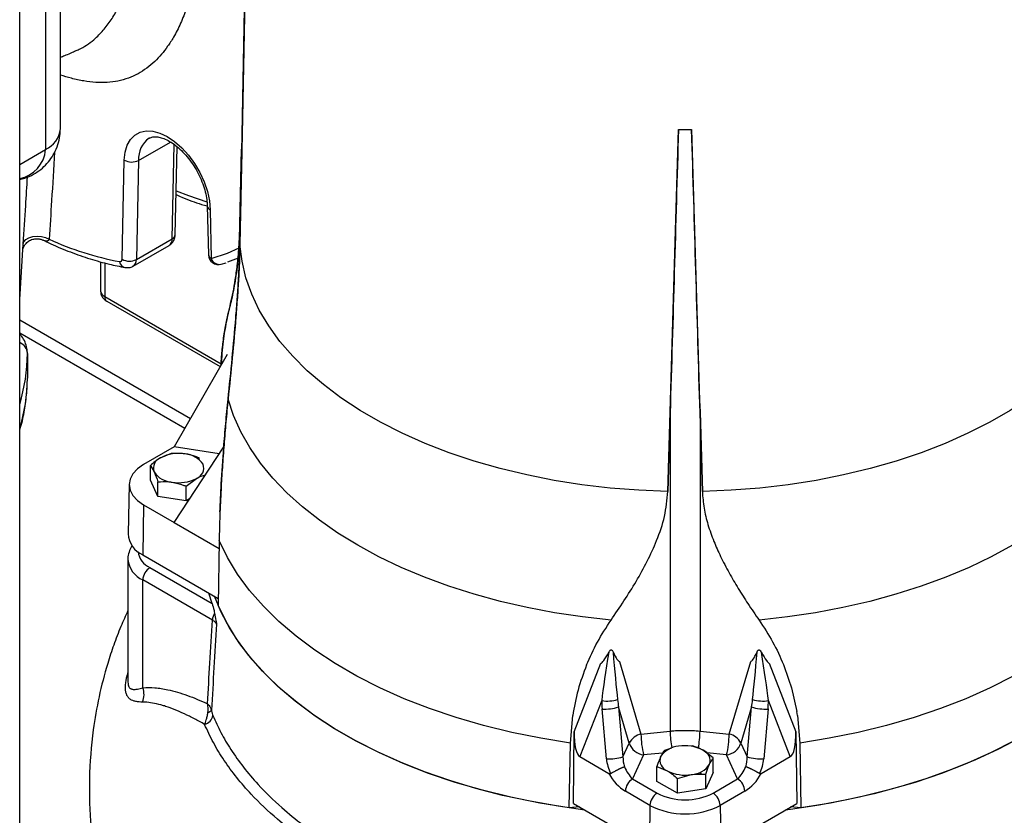
# Model space of a CAD drawing. Units: millimetres. Extents: x 0 to 1277, y 0 to 297.
# Drawn here: x 898 to 902, y 25 to 29 of the extents above; entities that cross this region are included whole.
import ezdxf

# ---------------------------------------------------------------- set-up
doc = ezdxf.new("R2010")
doc.units = ezdxf.units.MM
doc.linetypes.add('SLD-Sólida', pattern=[0])

msp = doc.modelspace()

# ---------------------------------------------------------------- linework, layer by layer
at = {"color": 7, "linetype": 'SLD-Sólida', "lineweight": 25}
for p, q in [((898.0931, 25.0297), (898.0931, 54.6655)), ((898.2536, 28.1565), (898.2536, 29.1036)), ((898.195, 29.022), (898.195, 28.0748)), ((898.3163, 28.4654), (898.3204, 28.4672)), ((900.6945, 28.1529), (900.6945, 28.1541)), ((900.7465, 28.1529), (900.6945, 28.1529)), ((900.7465, 28.1529), (900.7465, 28.1541)), ((898.7069, 27.7385), (898.7149, 28.0853)), ((898.969, 28.0803), (898.9628, 27.7782)), ((898.9628, 27.7782), (898.969, 28.0767)), ((898.969, 28.0767), (898.9649, 27.8051)), ((898.4972, 27.6414), (898.5062, 28.0327)), ((898.5628, 28.0319), (898.5538, 27.6406)), ((898.9628, 27.6994), (898.969, 28.0121)), ((898.969, 28.0085), (898.9628, 27.6994)), ((898.8338, 27.8523), (898.8381, 27.6592)), ((898.8455, 27.8369), (898.8498, 27.6438)), ((898.5538, 27.6406), (898.6952, 27.7222)), ((898.0931, 27.4825), (898.1071, 27.7004)), ((898.5414, 27.6144), (898.6828, 27.696)), ((898.9564, 27.6451), (898.9134, 27.6297)), ((898.4119, 27.6318), (898.4119, 27.5182)), ((898.8891, 27.6217), (898.9081, 27.6277)), ((898.4378, 27.4754), (898.8847, 27.2174)), ((898.0931, 27.4022), (898.7673, 27.013)), ((898.0931, 27.3504), (898.7449, 26.9741)), ((898.1236, 27.2696), (898.1236, 27.1716)), ((898.9125, 27.2658), (898.7027, 26.9007)), ((898.9126, 27.2652), (898.9125, 27.2658)), ((900.6615, 27.0351), (900.6523, 26.7241)), ((900.6615, 27.0351), (900.6615, 25.7779)), ((900.7796, 27.0351), (900.7796, 25.7779)), ((900.7887, 26.7241), (900.7796, 27.0351)), ((898.7027, 26.9007), (898.5823, 26.8312)), ((898.6906, 26.8738), (898.6498, 26.8575)), ((898.6906, 26.8718), (898.6906, 26.8738)), ((898.7027, 26.6021), (898.8991, 26.9007)), ((898.881, 26.8731), (898.7027, 26.9007)), ((898.8022, 26.85), (898.8022, 26.8566)), ((898.609, 26.7686), (898.609, 26.8267)), ((898.609, 26.8267), (898.6239, 26.8018)), ((898.5251, 26.7528), (898.5209, 26.5568)), ((898.6389, 26.7043), (898.609, 26.7686)), ((898.6389, 26.7043), (898.6389, 26.7623)), ((898.7504, 26.745), (898.7912, 26.7759)), ((898.7504, 26.687), (898.7504, 26.745)), ((898.5823, 26.6716), (898.5793, 26.4739)), ((898.5823, 26.6716), (898.7027, 26.6021)), ((898.7504, 26.687), (898.6389, 26.7043)), ((898.7636, 26.6946), (898.7504, 26.687)), ((898.884, 26.6434), (898.884, 26.6434)), ((898.7027, 26.6021), (898.8803, 26.4996)), ((898.8808, 26.5313), (898.8763, 26.2752)), ((898.5205, 26.4564), (898.5205, 25.9739)), ((898.5793, 26.4739), (898.8768, 26.3022)), ((898.6074, 26.4237), (898.8529, 26.282)), ((898.8543, 26.2159), (898.5791, 26.3747)), ((898.5791, 25.9492), (898.5791, 26.3747)), ((898.8529, 26.282), (898.8405, 26.3231)), ((900.4611, 26.0532), (900.5464, 25.7662)), ((900.8946, 25.7662), (900.9799, 26.0532)), ((900.283, 25.7756), (900.3883, 26.0458)), ((901.0527, 26.0458), (901.1581, 25.7756)), ((901.1405, 25.9488), (901.1618, 25.8554)), ((900.3912, 25.8984), (900.3049, 25.6771)), ((901.1361, 25.6771), (901.0498, 25.8984)), ((900.41, 25.6684), (900.393, 25.8653)), ((900.5002, 25.7308), (900.4579, 25.8732)), ((900.4579, 25.8732), (900.4749, 25.6763)), ((900.9831, 25.8732), (900.9408, 25.7308)), ((900.9661, 25.6763), (900.9831, 25.8732)), ((901.048, 25.8653), (901.031, 25.6684)), ((901.1643, 25.8394), (901.1618, 25.8554)), ((901.1643, 25.8394), (901.1618, 25.8554)), ((900.2677, 25.7307), (900.2767, 25.8394)), ((901.1643, 25.8394), (901.1734, 25.7307)), ((901.1643, 25.8394), (901.1643, 25.8394)), ((901.1643, 25.8394), (901.1643, 25.8394)), ((900.5464, 25.7662), (900.6615, 25.7779)), ((900.7796, 25.7779), (900.8946, 25.7662)), ((900.2793, 25.4925), (900.283, 25.7756)), ((901.1581, 25.7756), (901.1617, 25.4925)), ((900.2634, 25.4745), (900.2677, 25.7307)), ((900.4749, 25.6763), (900.5002, 25.7308)), ((900.6675, 25.7104), (900.6389, 25.702)), ((900.6389, 25.6955), (900.6389, 25.702)), ((900.7504, 25.7192), (900.6946, 25.7179)), ((900.832, 25.6721), (900.7912, 25.703)), ((900.9408, 25.7308), (900.9661, 25.6763)), ((901.1734, 25.7307), (901.1776, 25.4745)), ((900.3049, 25.6771), (900.42, 25.6107)), ((900.5568, 25.6837), (900.5129, 25.5892)), ((900.832, 25.6141), (900.832, 25.6721)), ((900.9281, 25.5892), (900.8842, 25.6837)), ((901.0211, 25.6107), (901.1361, 25.6771)), ((900.609, 25.5796), (900.609, 25.6376)), ((900.609, 25.6376), (900.6498, 25.6213)), ((900.8039, 25.6303), (900.8092, 25.6272)), ((900.5129, 25.5892), (900.6101, 25.5331)), ((900.6906, 25.5905), (900.7464, 25.6064)), ((900.6906, 25.5324), (900.6906, 25.5905)), ((900.832, 25.6141), (900.8022, 25.5497)), ((900.8022, 25.5497), (900.8022, 25.6077)), ((900.8309, 25.5331), (900.9281, 25.5892)), ((900.6906, 25.5324), (900.609, 25.5796)), ((900.8022, 25.5497), (900.6906, 25.5324)), ((900.5818, 25.4847), (900.4846, 25.5407)), ((900.9564, 25.5407), (900.8592, 25.4847)), ((900.3036, 25.4785), (900.2634, 25.4745)), ((900.2793, 25.4925), (900.5793, 25.3193)), ((900.5818, 25.4847), (900.5793, 25.3193)), ((900.8592, 25.4847), (900.8617, 25.3193)), ((900.8617, 25.3193), (901.1617, 25.4925)), ((901.1776, 25.4745), (901.1374, 25.4785))]:
    msp.add_line(p, q, dxfattribs=at)
at = {"color": 8, "linetype": 'SLD-Sólida', "lineweight": 25}
for p, q in [((898.0931, 28.016), (898.195, 28.0748)), ((898.5628, 28.0319), (898.6883, 28.1043)), ((898.6952, 27.7222), (898.7037, 28.0939)), ((898.969, 28.0767), (898.9649, 27.8051)), ((898.4295, 27.6269), (898.4295, 27.4937)), ((898.4295, 27.4937), (898.8885, 27.2287)), ((900.632, 25.6914), (900.5568, 25.6837)), ((900.8842, 25.6837), (900.8065, 25.6916))]:
    msp.add_line(p, q, dxfattribs=at)
at = {"color": 7, "linetype": 'SLD-Sólida', "lineweight": 25, "flags": 128}
for points in [[(898.5062, 28.0327), (898.5095, 28.0642), (898.5176, 28.0918), (898.5304, 28.1146), (898.5474, 28.1319), (898.5683, 28.1433), (898.5923, 28.1485), (898.6187, 28.1472), (898.6469, 28.1395), (898.6758, 28.1256), (898.7048, 28.106), (898.733, 28.0812), (898.7594, 28.052), (898.7834, 28.0191), (898.8042, 27.9837), (898.8213, 27.9466), (898.8341, 27.9091), (898.8422, 27.8721), (898.8455, 27.8369)], [(898.6063, 28.1204), (898.6054, 28.1199), (898.6041, 28.1192)], [(898.107, 27.6992), (898.1099, 27.7097), (898.1177, 27.719), (898.1296, 27.7264), (898.1446, 27.7312), (898.1616, 27.733), (898.179, 27.7317), (898.1953, 27.7274), (898.2093, 27.7204)], [(900.6523, 26.7241), (900.5384, 26.7288), (900.4253, 26.7377), (900.3134, 26.7509), (900.2032, 26.7682), (900.0953, 26.7897), (899.9899, 26.8151), (899.8876, 26.8444), (899.7889, 26.8775), (899.694, 26.9142), (899.6035, 26.9543), (899.5177, 26.9978), (899.437, 27.0444), (899.3617, 27.094), (899.2921, 27.1462), (899.2285, 27.201), (899.1712, 27.258), (899.1204, 27.317), (899.0764, 27.3778), (899.0393, 27.4402), (899.0093, 27.5038), (898.9865, 27.5684), (898.971, 27.6337), (898.9628, 27.6994)], [(902.4782, 27.6994), (902.4701, 27.6337), (902.4546, 27.5684), (902.4318, 27.5038), (902.4017, 27.4402), (902.3646, 27.3778), (902.3206, 27.317), (902.2698, 27.258), (902.2125, 27.201), (902.149, 27.1462), (902.0794, 27.094), (902.004, 27.0444), (901.9233, 26.9978), (901.8375, 26.9543), (901.747, 26.9142), (901.6521, 26.8775), (901.5534, 26.8444), (901.4511, 26.8151), (901.3458, 26.7897), (901.2378, 26.7682), (901.1276, 26.7509), (901.0157, 26.7377), (900.9026, 26.7288), (900.7887, 26.7241)], [(900.4281, 26.2161), (900.316, 26.2286), (900.2055, 26.2452), (900.097, 26.2658), (899.991, 26.2902), (899.8877, 26.3184), (899.7878, 26.3502), (899.6914, 26.3856), (899.5991, 26.4244), (899.5112, 26.4664), (899.428, 26.5116), (899.3498, 26.5596), (899.277, 26.6104), (899.2098, 26.6637), (899.1484, 26.7193), (899.0933, 26.777), (899.0445, 26.8366), (899.0022, 26.8978), (898.9666, 26.9604), (898.9379, 27.0242), (898.9161, 27.089)], [(902.5249, 27.089), (902.5031, 27.0242), (902.4744, 26.9604), (902.4388, 26.8978), (902.3966, 26.8366), (902.3477, 26.777), (902.2926, 26.7193), (902.2313, 26.6637), (902.1641, 26.6104), (902.0912, 26.5596), (902.0131, 26.5116), (901.9298, 26.4664), (901.8419, 26.4244), (901.7496, 26.3856), (901.6532, 26.3502), (901.5533, 26.3184), (901.4501, 26.2902), (901.344, 26.2658), (901.2355, 26.2452), (901.125, 26.2286), (901.0129, 26.2161)], [(898.5823, 26.8312), (898.558, 26.8141), (898.5399, 26.7946), (898.5288, 26.7734), (898.525, 26.7514), (898.5288, 26.7294), (898.5399, 26.7082), (898.558, 26.6887), (898.5823, 26.6716)], [(900.2677, 25.7307), (900.1509, 25.7496), (900.0365, 25.7728), (899.9249, 25.8001), (899.8166, 25.8315), (899.7119, 25.8669), (899.6114, 25.906), (899.5154, 25.9488), (899.4244, 25.995), (899.3387, 26.0445), (899.2586, 26.097), (899.1845, 26.1524), (899.1167, 26.2105), (899.0555, 26.2709), (899.0011, 26.3334), (898.9537, 26.3979), (898.9136, 26.4639), (898.8808, 26.5313)], [(902.5602, 26.5313), (902.5274, 26.4639), (902.4873, 26.3979), (902.4399, 26.3334), (902.3855, 26.2709), (902.3243, 26.2105), (902.2565, 26.1524), (902.1824, 26.097), (902.1024, 26.0445), (902.0166, 25.995), (901.9256, 25.9488), (901.8296, 25.906), (901.7291, 25.8669), (901.6245, 25.8315), (901.5161, 25.8001), (901.4045, 25.7728), (901.2901, 25.7496), (901.1734, 25.7307)], [(900.3248, 25.4663), (900.2194, 25.4811), (900.1086, 25.5007), (900.0001, 25.5241), (899.8943, 25.5514), (899.7915, 25.5823), (899.6922, 25.6168), (899.5967, 25.6547), (899.5054, 25.6959), (899.4186, 25.7402), (899.3367, 25.7875), (899.2599, 25.8376), (899.1885, 25.8903), (899.1228, 25.9454), (899.0631, 26.0028), (899.0096, 26.0621), (898.9624, 26.1232), (898.9217, 26.1859), (898.8878, 26.2498), (898.8622, 26.3106)], [(902.5788, 26.3106), (902.5607, 26.266), (902.5284, 26.2017), (902.4894, 26.1387), (902.4439, 26.0772), (902.3919, 26.0174), (902.3337, 25.9596), (902.2695, 25.9039), (902.1995, 25.8506), (902.1241, 25.7998), (902.0434, 25.7518), (901.9578, 25.7067), (901.8676, 25.6647), (901.7731, 25.6259), (901.6747, 25.5906), (901.5727, 25.5588), (901.4676, 25.5306), (901.3597, 25.5062), (901.2495, 25.4856), (901.1372, 25.4689), (901.1162, 25.4663)], [(900.2634, 25.4745), (900.1468, 25.4934), (900.0324, 25.5167), (899.9209, 25.5441), (899.8126, 25.5756), (899.708, 25.611), (899.6075, 25.6501), (899.5116, 25.6929), (899.4206, 25.7391), (899.3348, 25.7886), (899.2547, 25.8412), (899.1806, 25.8966), (899.1128, 25.9546), (899.0515, 26.0149), (898.997, 26.0775), (898.9495, 26.1419), (898.9092, 26.2079), (898.8763, 26.2752)], [(902.5647, 26.2752), (902.5318, 26.2079), (902.4915, 26.1419), (902.444, 26.0775), (902.3895, 26.0149), (902.3282, 25.9546), (902.2604, 25.8966), (902.1863, 25.8412), (902.1062, 25.7886), (902.0205, 25.7391), (901.9295, 25.6929), (901.8335, 25.6501), (901.733, 25.611), (901.6284, 25.5756), (901.5202, 25.5441), (901.4086, 25.5167), (901.2943, 25.4934), (901.1776, 25.4745)], [(900.7776, 25.6076), (900.7749, 25.6114), (900.7734, 25.6131)], [(900.7859, 25.6076), (900.7857, 25.608), (900.7801, 25.6158)]]:
    msp.add_lwpolyline(points, dxfattribs=at)
at = {"color": 8, "linetype": 'SLD-Sólida', "lineweight": 25, "flags": 128}
for points in [[(898.7109, 27.9112), (898.759, 27.8926), (898.8325, 27.8682)], [(898.8498, 27.6438), (898.9134, 27.6657), (898.9593, 27.6864)]]:
    msp.add_lwpolyline(points, dxfattribs=at)
at = {"color": 8, "linetype": 'SLD-Sólida', "lineweight": 25}
for centre, radius, start, end in [((898.1535, 28.1664), 0.1006, 294.3747, 354.3052), ((898.6608, 28.0389), 0.0983, 125.1948, 184.0936), ((898.0688, 28.0842), 0.1266, 281.0614, 355.7488), ((898.853, 27.8547), 0.0194, 187.1901, 247.2188), ((898.6653, 27.7204), 0.03, 305.7465, 3.5419), ((898.6867, 27.7407), 0.0204, 294.7554, 353.6969), ((898.8573, 27.6616), 0.0193, 187.1356, 247.2238), ((898.8822, 27.6555), 0.0345, 199.7446, 281.522), ((898.5157, 27.6364), 0.0284, 189.1732, 256.0626), ((898.5255, 27.6381), 0.0284, 301.0945, 5.0677), ((898.4419, 27.5212), 0.0302, 185.6948, 245.6253), ((898.4485, 27.4913), 0.0192, 172.7442, 235.9436), ((898.0745, 27.2668), 0.0492, 3.2488, 67.8106), ((897.4135, 27.2751), 0.7101, 343.1385, 359.5546), ((897.4135, 27.1771), 0.7101, 343.1385, 359.5546), ((898.6413, 26.4979), 0.0815, 188.0556, 245.4165), ((898.6208, 26.4666), 0.1009, 186.3183, 245.5708), ((901.0367, 25.7815), 0.3753, 180.5433, 190.7799), ((900.4053, 25.7814), 0.3742, 349.0896, 359.4678)]:
    msp.add_arc(centre, radius, start, end, dxfattribs=at)
at = {"color": 7, "linetype": 'SLD-Sólida', "lineweight": 25}
for centre, radius, start, end in [((900.7205, 31.1486), 2.9946, 269.5027, 270.4973), ((898.5353, 28.0854), 0.0601, 241.0807, 297.1985), ((898.7159, 28.8323), 1.2219, 245.5076, 259.2353), ((898.8781, 27.6601), 0.04, 181.2823, 286.0078), ((898.489, 27.6401), 0.00833, 260.8012, 8.884), ((898.5263, 27.694), 0.0601, 241.0807, 297.1985), ((898.7203, 26.7212), 0.1535, 80.2289, 117.3572), ((898.7409, 26.7813), 0.0913, 33.4389, 86.5665), ((898.6654, 26.8164), 0.044, 110.7421, 199.461), ((898.7757, 26.817), 0.044, 290.7421, 19.461), ((898.7001, 26.8521), 0.0913, 213.4389, 266.5665), ((898.7207, 26.9122), 0.1535, 260.2289, 297.3572), ((898.6185, 26.5636), 0.0979, 183.9714, 246.3983), ((898.6405, 26.3719), 0.0615, 122.6055, 177.3945), ((898.9121, 26.2139), 0.0579, 148.5702, 178.0174), ((898.5108, 25.9225), 0.0733, 335.9916, 21.3765), ((900.4139, 26.0411), 0.1445, 260.9647, 286.1556), ((901.0271, 26.0411), 0.1445, 253.8444, 279.0353), ((898.8294, 25.8793), 0.0282, 284.7999, 317.7484), ((900.4041, 26.0443), 0.1794, 266.4605, 287.4654), ((901.0369, 26.0443), 0.1794, 252.5346, 273.5395), ((898.8142, 25.8455), 0.0421, 282.3776, 352.2919), ((900.562, 25.698), 0.07, 102.9266, 151.9923), ((900.8836, 25.7669), 0.3372, 180.1131, 194.2793), ((900.5574, 25.7669), 0.3372, 345.7207, 359.8869), ((900.879, 25.698), 0.07, 28.0077, 77.0734), ((900.5656, 25.7518), 0.0687, 197.7765, 262.6251), ((900.7001, 25.6268), 0.0913, 93.4335, 146.5611), ((900.7207, 25.5666), 0.1535, 62.6428, 99.7711), ((900.7757, 25.6618), 0.044, 340.539, 69.2579), ((900.8754, 25.7518), 0.0687, 277.3749, 342.2235), ((900.4211, 25.8474), 0.1794, 266.4605, 287.4654), ((900.6654, 25.6624), 0.044, 160.539, 249.2579), ((901.02, 25.8474), 0.1794, 252.5346, 273.5395), ((900.7409, 25.6975), 0.0913, 273.4335, 326.5611), ((900.5462, 25.5373), 0.0616, 122.6523, 176.7703), ((900.7203, 25.7577), 0.1535, 242.6428, 279.7711), ((900.8948, 25.5373), 0.0616, 3.2297, 57.3477), ((900.6433, 25.4812), 0.0616, 122.6523, 176.7703), ((900.7205, 25.7462), 0.24, 242.6097, 297.3903), ((900.7977, 25.4812), 0.0616, 3.2297, 57.3477), ((900.7205, 25.7523), 0.3015, 242.6097, 297.3903)]:
    msp.add_arc(centre, radius, start, end, dxfattribs=at)
for centre, major_axis, ratio, start_param, end_param in [((898.2159, -53.7819), (3.5014, 117.1732), 0.00036, 5.469846, 5.486779), ((903.2251, -53.7819), (-3.5014, 117.1732), 0.00036, 0.796406, 0.813339), ((901.0788, 27.7568), (0.6914, 1.7109), 0.030085, 3.157465, 3.381083), ((900.4413, 26.1215), (0.0519, 0.2924), 0.054565, 1.689226, 2.448482), ((900.4413, 26.1215), (-0.0234, 0.2878), 0.026752, 1.674476, 2.43475), ((899.9885, 27.6458), (-0.473, 1.5926), 0.036115, 2.912149, 3.134749), ((901.4525, 27.6458), (0.473, 1.5926), 0.036115, 3.148436, 3.371036), ((900.9997, 26.1215), (0.0234, 0.2878), 0.026752, 3.848435, 4.60871), ((900.9997, 26.1215), (-0.0519, 0.2924), 0.054565, 3.834703, 4.593959), ((900.3622, 27.7568), (-0.6914, 1.7109), 0.030085, 2.902103, 3.125721), ((900.4661, 25.94), (0.0102, 0.2154), 0.345274, 1.781399, 1.941187), ((900.4932, 25.9467), (-0.012, 0.1916), 0.223384, 1.790501, 1.950289), ((900.9478, 25.9467), (0.012, 0.1916), 0.223384, 4.332896, 4.492684), ((900.975, 25.94), (-0.0102, 0.2154), 0.345274, 4.341998, 4.501786), ((900.3361, 25.8517), (0.0266, 0.1762), 0.261385, 2.056626, 3.0395), ((901.1049, 25.8517), (-0.0266, 0.1762), 0.261385, 3.243686, 4.22656), ((900.4916, 25.644), (-0.0468, 0.1066), 0.632763, 1.078171, 1.611754), ((900.5188, 25.6507), (-0.0202, 0.0784), 0.496707, 1.11383, 1.615995), ((900.9223, 25.6507), (0.0202, 0.0784), 0.496707, 4.66719, 5.169356), ((900.9495, 25.644), (0.0468, 0.1066), 0.632763, 4.671431, 5.205015), ((900.5134, 25.6393), (-0.0336, 0.0633), 0.424174, 1.38185, 2.232314), ((900.9276, 25.6393), (0.0336, 0.0633), 0.424174, 4.050871, 4.901336), ((900.4852, 25.6235), (-0.0644, 0.0879), 0.571877, 1.308702, 2.227242), ((900.9559, 25.6235), (0.0644, 0.0879), 0.571877, 4.055943, 4.974483)]:
    msp.add_ellipse(centre, major_axis=major_axis, ratio=ratio, start_param=start_param, end_param=end_param, dxfattribs=at)
at = {"color": 8, "linetype": 'SLD-Sólida', "lineweight": 25}
for points, knots in [([(898.1237, 30.1337), (898.1483, 30.1175), (898.1911, 30.0892), (898.2515, 30.0418), (898.3052, 29.9953), (898.3582, 29.9445), (898.4097, 29.89), (898.4585, 29.8311), (898.5166, 29.752), (898.5681, 29.6688), (898.6127, 29.5842), (898.6451, 29.5152), (898.676, 29.4414), (898.705, 29.3629), (898.73, 29.2837), (898.7503, 29.2072), (898.7659, 29.1341), (898.7773, 29.0644), (898.7851, 28.9956), (898.7893, 28.9236), (898.7888, 28.8494), (898.7827, 28.7737), (898.7706, 28.7013), (898.7528, 28.634), (898.7295, 28.5723), (898.704, 28.5223), (898.6706, 28.4709), (898.6357, 28.4296), (898.5953, 28.3953), (898.5607, 28.3732), (898.5227, 28.356), (898.4821, 28.3444), (898.439, 28.3386), (898.3938, 28.3386), (898.3463, 28.3448), (898.2995, 28.3545), (898.2682, 28.3642), (898.2536, 28.3688)], [0, 0, 0, 0, 0.035541, 0.061863, 0.088321, 0.115216, 0.14228, 0.168617, 0.195207, 0.243444, 0.267914, 0.292701, 0.321636, 0.350728, 0.38031, 0.410059, 0.436651, 0.463364, 0.490456, 0.517676, 0.550364, 0.583279, 0.61691, 0.650789, 0.683468, 0.716374, 0.739502, 0.783868, 0.807846, 0.831967, 0.85633, 0.881039, 0.905031, 0.929215, 0.953675, 0.978446, 1, 1, 1, 1]), ([(898.3204, 28.4672), (898.3253, 28.4693), (898.3409, 28.476), (898.365, 28.4916), (898.3963, 28.5165), (898.4277, 28.5499), (898.4586, 28.5918), (898.4851, 28.6394), (898.5067, 28.6914), (898.523, 28.7474), (898.5342, 28.807), (898.5401, 28.8708), (898.5406, 28.9334), (898.5368, 28.9932), (898.5298, 29.0497), (898.5194, 29.1077), (898.5051, 29.168), (898.4868, 29.2303), (898.4642, 29.2944), (898.4376, 29.359), (898.4098, 29.4182), (898.3815, 29.4717), (898.3534, 29.5195), (898.3227, 29.5666), (898.2894, 29.613), (898.2537, 29.6581), (898.2151, 29.702), (898.1744, 29.7437), (898.1337, 29.7826), (898.1062, 29.8058), (898.0931, 29.8168)], [0, 0, 0, 0, 0.013946, 0.043939, 0.074116, 0.116897, 0.16, 0.204087, 0.248506, 0.291485, 0.334774, 0.379046, 0.423658, 0.458627, 0.493762, 0.529415, 0.565245, 0.603273, 0.641514, 0.680415, 0.719539, 0.749146, 0.778907, 0.809214, 0.83974, 0.87103, 0.902614, 0.935963, 0.969559, 1, 1, 1, 1]), ([(898.3024, 28.4594), (898.3029, 28.4596), (898.3056, 28.4603), (898.3081, 28.4616), (898.31, 28.4625)], [0, 0, 0, 0, 0.219825, 1, 1, 1, 1]), ([(898.2307, 28.064), (898.2269, 28.0003), (898.22, 27.8856), (898.2126, 27.7713), (898.2093, 27.7204)], [0, 0, 0, 0, 0.5548072, 1, 1, 1, 1]), ([(898.2093, 27.7204), (898.2089, 27.7194), (898.2081, 27.7175), (898.2066, 27.7156), (898.2046, 27.7139), (898.2018, 27.7129), (898.1985, 27.7127), (898.1952, 27.7132), (898.191, 27.7143), (898.1876, 27.7158), (898.1853, 27.7168)], [0, 0, 0, 0, 0.078702, 0.16025, 0.234806, 0.378227, 0.524446, 0.643954, 0.76399, 1, 1, 1, 1]), ([(898.5778, 25.8927), (898.5736, 25.8928), (898.5667, 25.893), (898.5558, 25.8941), (898.5452, 25.8962), (898.5359, 25.8997), (898.5292, 25.9037), (898.5244, 25.9077), (898.5202, 25.9125), (898.5159, 25.9196), (898.5122, 25.93), (898.5104, 25.9447), (898.5108, 25.962), (898.5134, 25.9794), (898.5167, 25.9948), (898.5193, 26.0037), (898.5205, 26.0076)], [0, 0, 0, 0, 0.0766, 0.125956, 0.221088, 0.310357, 0.363349, 0.416547, 0.470238, 0.524229, 0.614167, 0.705148, 0.794629, 0.88506, 0.94931, 1, 1, 1, 1]), ([(898.5206, 25.9739), (898.5206, 25.973), (898.5205, 25.968), (898.5215, 25.9605), (898.5236, 25.9545), (898.526, 25.9503), (898.5285, 25.9475), (898.5322, 25.945), (898.5364, 25.9435), (898.5419, 25.9426), (898.5491, 25.9426), (898.5581, 25.9439), (898.568, 25.9461), (898.5754, 25.9482), (898.5791, 25.9492)], [0, 0, 0, 0, 0.024624, 0.125159, 0.227424, 0.258638, 0.32988, 0.401791, 0.475363, 0.549345, 0.660348, 0.772116, 0.885797, 1, 1, 1, 1])]:
    msp.add_open_spline(points, degree=3, knots=knots, dxfattribs=at)
at = {"color": 7, "linetype": 'SLD-Sólida', "lineweight": 25}
for points, knots in [([(898.9898, 29.167), (898.9865, 28.9852), (898.98, 28.623), (898.9727, 28.2607), (898.969, 28.0803)], [0, 0, 0, 0, 0.501823, 1, 1, 1, 1]), ([(898.969, 28.0121), (898.9727, 28.2003), (898.98, 28.5752), (898.9865, 28.9502), (898.9898, 29.137)], [0, 0, 0, 0, 0.501823, 1, 1, 1, 1]), ([(898.9847, 28.7974), (898.983, 28.713), (898.9796, 28.5381), (898.9744, 28.2769), (898.9708, 28.0986), (898.969, 28.0095), (898.969, 28.0085)], [0, 0, 0, 0, 0.318405, 0.659078, 0.996328, 1, 1, 1, 1]), ([(898.2536, 28.4391), (898.2594, 28.4413), (898.2807, 28.4494), (898.3013, 28.4587), (898.3163, 28.4654)], [0, 0, 0, 0, 0.27066, 1, 1, 1, 1]), ([(898.0931, 27.9569), (898.0998, 27.9584), (898.1188, 27.9626), (898.1471, 27.9757), (898.1766, 27.9953), (898.2015, 28.0187), (898.2222, 28.0459), (898.2387, 28.0771), (898.2495, 28.1108), (898.2533, 28.1381), (898.2535, 28.1529), (898.2536, 28.1565)], [0, 0, 0, 0, 0.074158, 0.211296, 0.334445, 0.457416, 0.580308, 0.703206, 0.838764, 0.961747, 1, 1, 1, 1]), ([(900.6945, 28.1529), (900.689, 27.966), (900.678, 27.5936), (900.667, 27.2208), (900.6615, 27.0351)], [0, 0, 0, 0, 0.501823, 1, 1, 1, 1]), ([(900.7796, 27.0351), (900.774, 27.2222), (900.763, 27.595), (900.752, 27.9674), (900.7465, 28.1529)], [0, 0, 0, 0, 0.501823, 1, 1, 1, 1]), ([(898.6055, 28.1197), (898.6097, 28.1216), (898.6175, 28.125), (898.6335, 28.1255), (898.652, 28.1221), (898.6733, 28.1138), (898.6965, 28.1003), (898.7201, 28.082), (898.7434, 28.0593), (898.7654, 28.0329), (898.7853, 28.0034), (898.8025, 27.972), (898.8164, 27.9396), (898.8264, 27.9074), (898.8323, 27.8778), (898.8333, 27.8604), (898.8338, 27.8523)], [0, 0, 0, 0, 0.082611, 0.152888, 0.220161, 0.291832, 0.362709, 0.433677, 0.505146, 0.577136, 0.649501, 0.722042, 0.794531, 0.866697, 0.938331, 1, 1, 1, 1]), ([(898.1072, 27.7025), (898.1104, 27.7527), (898.1162, 27.8407), (898.1215, 27.9288), (898.1238, 27.9666)], [0, 0, 0, 0, 0.570202, 1, 1, 1, 1]), ([(898.7105, 27.8967), (898.7179, 27.8934), (898.7518, 27.8785), (898.7928, 27.8635), (898.826, 27.8538), (898.8332, 27.8517)], [0, 0, 0, 0, 0.179844, 0.820492, 1, 1, 1, 1]), ([(898.9161, 27.4265), (898.9228, 27.4536), (898.933, 27.4943), (898.9447, 27.5596), (898.9528, 27.6175), (898.9598, 27.6875), (898.9618, 27.7477), (898.9628, 27.7782)], [0, 0, 0, 0, 0.314786, 0.473466, 0.632896, 0.814393, 1, 1, 1, 1]), ([(898.9628, 27.7782), (898.9622, 27.7571), (898.961, 27.7147), (898.957, 27.6595), (898.9518, 27.6099), (898.9437, 27.5521), (898.9319, 27.4895), (898.9214, 27.4476), (898.9161, 27.4265)], [0, 0, 0, 0, 0.126608, 0.255029, 0.381517, 0.508825, 0.753649, 1, 1, 1, 1]), ([(898.1062, 27.6827), (898.1063, 27.6833), (898.1069, 27.6855), (898.1102, 27.6937), (898.1182, 27.705), (898.1317, 27.7158), (898.1486, 27.7222), (898.165, 27.723), (898.1776, 27.7204), (898.1826, 27.7179), (898.1842, 27.7171)], [0, 0, 0, 0, 0.035796, 0.134032, 0.286702, 0.455288, 0.630943, 0.796861, 0.933259, 1, 1, 1, 1]), ([(898.6827, 27.6962), (898.6872, 27.6993), (898.6959, 27.7054), (898.7037, 27.7192), (898.7065, 27.7305), (898.7068, 27.7369), (898.7069, 27.7385)], [0, 0, 0, 0, 0.316992, 0.6191, 0.908841, 1, 1, 1, 1]), ([(898.1853, 27.7168), (898.1853, 27.7168), (898.185, 27.7169), (898.1846, 27.7171), (898.1843, 27.7173)], [0, 0, 0, 0, 0.1972, 1, 1, 1, 1]), ([(898.1856, 27.7173), (898.1956, 27.7123), (898.2317, 27.6945), (898.2936, 27.6694), (898.3709, 27.6423), (898.4427, 27.6221), (898.4883, 27.613), (898.5088, 27.6089)], [0, 0, 0, 0, 0.091383, 0.329601, 0.567766, 0.805804, 1, 1, 1, 1]), ([(898.9628, 27.6994), (898.9623, 27.678), (898.9611, 27.6349), (898.9575, 27.5643), (898.9527, 27.4903), (898.9447, 27.3864), (898.9327, 27.2523), (898.9216, 27.1435), (898.9161, 27.089)], [0, 0, 0, 0, 0.118257, 0.238013, 0.36142, 0.485648, 0.741897, 1, 1, 1, 1]), ([(898.9161, 27.089), (898.9215, 27.1426), (898.9324, 27.2499), (898.9443, 27.3819), (898.9522, 27.4843), (898.9571, 27.5585), (898.961, 27.6313), (898.9622, 27.6767), (898.9628, 27.6994)], [0, 0, 0, 0, 0.253698, 0.507541, 0.62867, 0.749746, 0.874908, 1, 1, 1, 1]), ([(898.5088, 27.6089), (898.5141, 27.6085), (898.5249, 27.6078), (898.5366, 27.6106), (898.541, 27.6143), (898.5413, 27.6145)], [0, 0, 0, 0, 0.48455, 0.967018, 1, 1, 1, 1]), ([(898.4125, 27.5181), (898.4127, 27.5136), (898.4129, 27.5038), (898.42, 27.4906), (898.4289, 27.481), (898.4354, 27.4769), (898.4378, 27.4754)], [0, 0, 0, 0, 0.256182, 0.555287, 0.83795, 1, 1, 1, 1]), ([(898.8882, 27.2234), (898.8889, 27.2346), (898.8911, 27.2674), (898.8966, 27.3193), (898.9048, 27.3783), (898.9123, 27.4104), (898.9161, 27.4265)], [0, 0, 0, 0, 0.131823, 0.383734, 0.689995, 1, 1, 1, 1]), ([(898.9161, 27.4265), (898.9113, 27.4046), (898.9016, 27.3609), (898.8927, 27.2905), (898.8896, 27.2397), (898.8886, 27.2242)], [0, 0, 0, 0, 0.4104335, 0.8206991, 1, 1, 1, 1]), ([(898.1236, 27.2693), (898.1233, 27.2762), (898.1225, 27.2915), (898.1149, 27.3143), (898.1048, 27.3332), (898.096, 27.3425), (898.0931, 27.3456)], [0, 0, 0, 0, 0.243312, 0.547106, 0.850815, 1, 1, 1, 1]), ([(898.0931, 26.9659), (898.0935, 26.9671), (898.1014, 26.9905), (898.1109, 27.0369), (898.1215, 27.1042), (898.1229, 27.1492), (898.1236, 27.1713)], [0, 0, 0, 0, 0.017594, 0.348603, 0.678384, 1, 1, 1, 1]), ([(898.9161, 27.089), (898.9131, 27.0588), (898.9071, 26.9986), (898.8996, 26.9086), (898.8931, 26.8194), (898.8875, 26.7254), (898.8831, 26.628), (898.8816, 26.5636), (898.8808, 26.5313)], [0, 0, 0, 0, 0.1517837, 0.3035873, 0.4601822, 0.6167892, 0.8074479, 1, 1, 1, 1]), ([(898.884, 26.6434), (898.8856, 26.6801), (898.8892, 26.7619), (898.8972, 26.8799), (898.9065, 26.9924), (898.9129, 27.0567), (898.9161, 27.089)], [0, 0, 0, 0, 0.26203, 0.585191, 0.791675, 1, 1, 1, 1]), ([(898.7464, 26.8725), (898.742, 26.8731), (898.7231, 26.8756), (898.7048, 26.8746), (898.6906, 26.8738)], [0, 0, 0, 0, 0.231849, 1, 1, 1, 1]), ([(898.8022, 26.8566), (898.7983, 26.8581), (898.7802, 26.8652), (898.7613, 26.8692), (898.7464, 26.8725)], [0, 0, 0, 0, 0.211001, 1, 1, 1, 1]), ([(898.6498, 26.8575), (898.6488, 26.857), (898.635, 26.8489), (898.6215, 26.8374), (898.609, 26.8267)], [0, 0, 0, 0, 0.070201, 1, 1, 1, 1]), ([(898.6239, 26.8018), (898.6243, 26.801), (898.6293, 26.79), (898.6343, 26.7756), (898.6389, 26.7623)], [0, 0, 0, 0, 0.070201, 1, 1, 1, 1]), ([(898.7912, 26.7759), (898.7922, 26.7764), (898.804, 26.7832), (898.8156, 26.7867), (898.8263, 26.7899)], [0, 0, 0, 0, 0.081704, 1, 1, 1, 1]), ([(898.6389, 26.7623), (898.653, 26.7631), (898.6714, 26.7641), (898.6903, 26.7615), (898.6946, 26.7609)], [0, 0, 0, 0, 0.768151, 1, 1, 1, 1]), ([(898.6946, 26.7609), (898.7095, 26.7577), (898.7284, 26.7536), (898.7466, 26.7465), (898.7504, 26.745)], [0, 0, 0, 0, 0.788999, 1, 1, 1, 1]), ([(900.4281, 26.2161), (900.4624, 26.2668), (900.5139, 26.3431), (900.5722, 26.4488), (900.6113, 26.5341), (900.643, 26.6263), (900.6492, 26.6912), (900.6523, 26.7241)], [0, 0, 0, 0, 0.314785, 0.473887, 0.632898, 0.814394, 1, 1, 1, 1]), ([(900.7887, 26.7241), (900.7903, 26.7022), (900.7936, 26.6586), (900.8096, 26.5926), (900.8259, 26.5492), (900.8342, 26.5272)], [0, 0, 0, 0, 0.33108, 0.661043, 1, 1, 1, 1]), ([(900.8342, 26.5272), (900.8427, 26.5074), (900.8608, 26.4655), (900.8936, 26.4035), (900.9299, 26.3415), (900.9695, 26.2792), (900.9979, 26.2379), (901.0129, 26.2161)], [0, 0, 0, 0, 0.184572, 0.389617, 0.588786, 0.783091, 1, 1, 1, 1]), ([(898.5381, 26.5112), (898.537, 26.5097), (898.5308, 26.5018), (898.5244, 26.4845), (898.5197, 26.4667), (898.5208, 26.4567), (898.521, 26.4552)], [0, 0, 0, 0, 0.092101, 0.492414, 0.923927, 1, 1, 1, 1]), ([(898.5205, 26.2544), (898.511, 26.2333), (898.4908, 26.1885), (898.4642, 26.1185), (898.4337, 26.0265), (898.4049, 25.9151), (898.3783, 25.763), (898.3651, 25.5905), (898.3716, 25.3988), (898.396, 25.2255), (898.4334, 25.0666), (898.4713, 24.9491), (898.5061, 24.8601), (898.5294, 24.8056), (898.5423, 24.7787), (898.5478, 24.7672)], [0, 0, 0, 0, 0.04559, 0.096614, 0.146637, 0.235401, 0.321299, 0.447752, 0.571512, 0.693812, 0.786874, 0.887994, 0.932934, 0.971318, 1, 1, 1, 1]), ([(898.8529, 26.282), (898.8555, 26.2734), (898.8589, 26.2624), (898.862, 26.2474), (898.8627, 26.2441)], [0, 0, 0, 0, 0.779744, 1, 1, 1, 1]), ([(898.8627, 26.2441), (898.8645, 26.2343), (898.8671, 26.2202), (898.8695, 26.2053), (898.8703, 26.2006), (898.8703, 26.2006)], [0, 0, 0, 0, 0.682872, 0.99535, 1, 1, 1, 1]), ([(898.8347, 25.886), (898.8378, 25.9396), (898.8443, 26.0496), (898.8509, 26.1595), (898.8543, 26.2159)], [0, 0, 0, 0, 0.487543, 1, 1, 1, 1]), ([(898.8703, 26.2006), (898.8691, 26.2028), (898.8659, 26.2086), (898.8587, 26.2131), (898.8543, 26.2159)], [0, 0, 0, 0, 0.385048, 1, 1, 1, 1]), ([(900.3318, 26.0393), (900.3451, 26.0696), (900.3718, 26.1302), (900.4093, 26.1874), (900.4281, 26.2161)], [0, 0, 0, 0, 0.500152, 1, 1, 1, 1]), ([(901.0129, 26.2161), (901.0313, 26.1877), (901.0683, 26.1308), (901.1108, 26.0409), (901.1306, 25.9795), (901.1405, 25.9488)], [0, 0, 0, 0, 0.332393, 0.665922, 1, 1, 1, 1]), ([(898.8703, 26.2006), (898.8669, 26.1432), (898.8602, 26.0299), (898.8535, 25.9164), (898.8503, 25.8603)], [0, 0, 0, 0, 0.505632, 1, 1, 1, 1]), ([(900.4193, 26.0898), (900.42, 26.091), (900.4214, 26.0934), (900.4235, 26.0961), (900.4255, 26.0979), (900.427, 26.0987), (900.4284, 26.0989), (900.4297, 26.0988), (900.4314, 26.098), (900.4338, 26.0955), (900.4352, 26.0929), (900.4361, 26.0911)], [0, 0, 0, 0, 0.168392, 0.331941, 0.400951, 0.470724, 0.5123, 0.55389, 0.613835, 0.729809, 1, 1, 1, 1]), ([(901.005, 26.0911), (901.0055, 26.0922), (901.0063, 26.0938), (901.0077, 26.0959), (901.0088, 26.0972), (901.0102, 26.0983), (901.0115, 26.0989), (901.0129, 26.0989), (901.0142, 26.0986), (901.0155, 26.0978), (901.0167, 26.0968), (901.0183, 26.0952), (901.02, 26.0928), (901.0211, 26.0908), (901.0217, 26.0898)], [0, 0, 0, 0, 0.163994, 0.244584, 0.325927, 0.391596, 0.457947, 0.499422, 0.540904, 0.601232, 0.659384, 0.718824, 0.858519, 1, 1, 1, 1]), ([(900.3318, 26.0393), (900.3195, 26.0062), (900.2949, 25.9402), (900.2827, 25.8729), (900.2767, 25.8394)], [0, 0, 0, 0, 0.501576, 1, 1, 1, 1]), ([(898.5791, 25.9492), (898.5949, 25.9497), (898.6267, 25.9508), (898.6857, 25.9409), (898.7551, 25.9209), (898.808, 25.8977), (898.8347, 25.886)], [0, 0, 0, 0, 0.200032, 0.402647, 0.69959, 1, 1, 1, 1]), ([(898.8233, 25.8044), (898.8166, 25.8081), (898.7965, 25.8195), (898.7497, 25.844), (898.7033, 25.8644), (898.6661, 25.8768), (898.6439, 25.8834), (898.6183, 25.8892), (898.5942, 25.8923), (898.5813, 25.8926), (898.5778, 25.8927)], [0, 0, 0, 0, 0.078796, 0.236621, 0.554041, 0.633822, 0.69073, 0.827691, 0.95391, 1, 1, 1, 1]), ([(898.8347, 25.886), (898.8347, 25.8859), (898.8369, 25.8837), (898.8441, 25.8758), (898.8477, 25.8668), (898.8503, 25.8603)], [0, 0, 0, 0, 0.006459, 0.285542, 1, 1, 1, 1]), ([(898.8366, 25.852), (898.8372, 25.8604), (898.838, 25.872), (898.8355, 25.8829), (898.8347, 25.8859), (898.8347, 25.886)], [0, 0, 0, 0, 0.7143646, 0.9935379, 1, 1, 1, 1]), ([(898.8503, 25.8603), (898.8507, 25.8581), (898.8519, 25.8513), (898.854, 25.8447), (898.8555, 25.8408), (898.8559, 25.8398)], [0, 0, 0, 0, 0.267695, 0.813618, 1, 1, 1, 1]), ([(898.8233, 25.8044), (898.8244, 25.807), (898.8267, 25.8123), (898.8295, 25.8208), (898.8318, 25.8286), (898.8335, 25.8357), (898.8352, 25.8436), (898.8361, 25.8492), (898.8366, 25.852)], [0, 0, 0, 0, 0.213537, 0.432953, 0.563344, 0.695325, 0.846159, 1, 1, 1, 1]), ([(898.8559, 25.8398), (898.8661, 25.8172), (898.8863, 25.7719), (898.9268, 25.7037), (898.9755, 25.6352), (899.0412, 25.5578), (899.1195, 25.4814), (899.2109, 25.4069), (899.3116, 25.3363), (899.4197, 25.272), (899.5316, 25.2155), (899.6339, 25.1702), (899.7412, 25.1287), (899.8555, 25.0899), (899.9369, 25.0673), (899.9777, 25.0559)], [0, 0, 0, 0, 0.0667826, 0.1335652, 0.2056827, 0.2778003, 0.3788715, 0.4580195, 0.5372212, 0.6388825, 0.7126808, 0.7817622, 0.8511336, 0.9253867, 1, 1, 1, 1]), ([(899.9678, 25.015), (899.9084, 25.0314), (899.8089, 25.059), (899.6767, 25.1061), (899.5493, 25.1579), (899.4301, 25.2155), (899.3037, 25.2875), (899.202, 25.3559), (899.0972, 25.4394), (899.0172, 25.5157), (898.9492, 25.5942), (898.8994, 25.6623), (898.8564, 25.7323), (898.8343, 25.7803), (898.8233, 25.8044)], [0, 0, 0, 0, 0.107059, 0.179677, 0.252402, 0.360461, 0.431912, 0.54052, 0.613392, 0.721664, 0.790713, 0.860052, 0.929717, 1, 1, 1, 1]), ([(900.6615, 25.7779), (900.6663, 25.7784), (900.6807, 25.7797), (900.7051, 25.7809), (900.7298, 25.781), (900.7547, 25.7801), (900.7696, 25.7788), (900.7796, 25.7779)], [0, 0, 0, 0, 0.12265, 0.3694, 0.619347, 0.745433, 1, 1, 1, 1]), ([(900.6389, 25.702), (900.6378, 25.7007), (900.633, 25.6945), (900.6279, 25.6848), (900.6239, 25.6771)], [0, 0, 0, 0, 0.211001, 1, 1, 1, 1]), ([(900.7912, 25.703), (900.7903, 25.7035), (900.7765, 25.7114), (900.763, 25.7154), (900.7504, 25.7192)], [0, 0, 0, 0, 0.070201, 1, 1, 1, 1]), ([(901.1348, 24.9693), (901.1857, 24.9757), (901.2879, 24.9886), (901.4367, 25.0174), (901.5809, 25.0528), (901.7205, 25.0951), (901.8544, 25.1437), (901.9788, 25.1969), (902.0923, 25.253), (902.1957, 25.3113), (902.2904, 25.372), (902.375, 25.4338), (902.4483, 25.4963), (902.5107, 25.5617), (902.5631, 25.6313), (902.5881, 25.6836), (902.6007, 25.7097)], [0, 0, 0, 0, 0.071821, 0.144129, 0.216181, 0.288233, 0.362322, 0.43641, 0.505893, 0.575376, 0.646731, 0.718087, 0.787657, 0.857227, 0.92862, 1, 1, 1, 1]), ([(900.6239, 25.6771), (900.6227, 25.6745), (900.6177, 25.6632), (900.6128, 25.6487), (900.609, 25.6376)], [0, 0, 0, 0, 0.2318493, 1, 1, 1, 1]), ([(900.8171, 25.6472), (900.8211, 25.6549), (900.8262, 25.6646), (900.831, 25.6708), (900.832, 25.6721)], [0, 0, 0, 0, 0.7889992, 1, 1, 1, 1]), ([(902.6055, 25.6935), (902.5935, 25.6676), (902.5694, 25.6156), (902.5186, 25.5442), (902.4568, 25.4756), (902.3839, 25.4101), (902.301, 25.3468), (902.2081, 25.2848), (902.1044, 25.2244), (901.9902, 25.1667), (901.8666, 25.1129), (901.7336, 25.0637), (901.592, 25.0199), (901.4444, 24.9832), (901.2928, 24.9534), (901.1897, 24.9401), (901.138, 24.9334)], [0, 0, 0, 0, 0.069303, 0.139076, 0.210192, 0.281756, 0.350809, 0.420321, 0.491269, 0.56271, 0.634592, 0.706975, 0.780915, 0.855386, 0.927451, 1, 1, 1, 1]), ([(900.4261, 25.6101), (900.4268, 25.6105), (900.4282, 25.6114), (900.4305, 25.6128), (900.433, 25.6142), (900.4356, 25.6157), (900.4393, 25.6177), (900.4431, 25.6198), (900.4471, 25.6218), (900.4501, 25.6234), (900.453, 25.6249), (900.456, 25.6264), (900.459, 25.6278), (900.4619, 25.6292), (900.4647, 25.6305), (900.4675, 25.6317), (900.4701, 25.6329), (900.4726, 25.634), (900.475, 25.635), (900.4772, 25.6358), (900.4791, 25.6366), (900.4802, 25.637), (900.4807, 25.6371), (900.4808, 25.6372)], [0, 0, 0, 0, 0.047017, 0.09436, 0.142731, 0.191457, 0.238475, 0.334112, 0.382846, 0.429976, 0.477435, 0.525402, 0.574063, 0.621154, 0.668568, 0.716999, 0.765779, 0.813223, 0.860992, 0.909787, 0.958934, 0.994474, 1, 1, 1, 1]), ([(900.8022, 25.6077), (900.8059, 25.6188), (900.8109, 25.6333), (900.8159, 25.6446), (900.8171, 25.6472)], [0, 0, 0, 0, 0.7681507, 1, 1, 1, 1]), ([(901.015, 25.6101), (901.0143, 25.6105), (901.0128, 25.6114), (901.0105, 25.6128), (901.008, 25.6142), (901.0054, 25.6157), (901.0026, 25.6172), (900.9998, 25.6187), (900.9969, 25.6203), (900.993, 25.6224), (900.989, 25.6244), (900.985, 25.6264), (900.982, 25.6278), (900.9791, 25.6292), (900.9763, 25.6305), (900.9736, 25.6317), (900.9709, 25.6329), (900.9684, 25.634), (900.9661, 25.635), (900.9638, 25.6358), (900.962, 25.6366), (900.9608, 25.637), (900.9603, 25.6371), (900.9602, 25.6372)], [0, 0, 0, 0, 0.047017, 0.09436, 0.14273, 0.191457, 0.238645, 0.286164, 0.334196, 0.38293, 0.477437, 0.525403, 0.574065, 0.621324, 0.668909, 0.717, 0.76578, 0.813223, 0.860993, 0.909787, 0.958934, 0.994474, 1, 1, 1, 1]), ([(900.42, 25.6107), (900.4208, 25.6103), (900.4225, 25.6095), (900.4247, 25.6094), (900.4258, 25.6099), (900.4261, 25.6101)], [0, 0, 0, 0, 0.414394, 0.83326, 1, 1, 1, 1]), ([(900.6498, 25.6213), (900.6508, 25.6207), (900.6646, 25.6127), (900.6781, 25.6012), (900.6906, 25.5905)], [0, 0, 0, 0, 0.070201, 1, 1, 1, 1]), ([(900.7464, 25.6064), (900.7477, 25.6066), (900.7665, 25.6094), (900.785, 25.6085), (900.8022, 25.6077)], [0, 0, 0, 0, 0.070201, 1, 1, 1, 1]), ([(901.015, 25.6101), (901.0156, 25.6098), (901.0169, 25.6093), (901.0191, 25.6097), (901.0205, 25.6104), (901.0211, 25.6107)], [0, 0, 0, 0, 0.313777, 0.70756, 1, 1, 1, 1])]:
    msp.add_open_spline(points, degree=3, knots=knots, dxfattribs=at)

doc.saveas('drawing.dxf')
